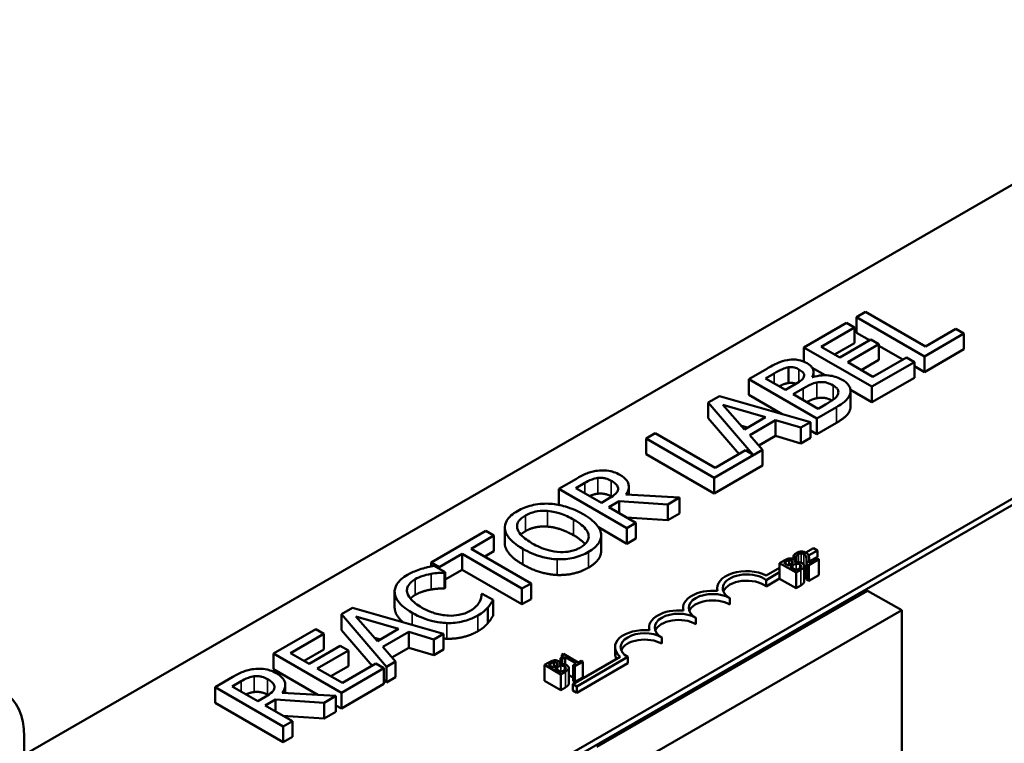
# Model space of a CAD drawing. Units: inches. Extents: x 1.5 to 64.5, y 0.7 to 50.2.
# Drawn here: x 53.2 to 55.8, y 39.4 to 41.2 of the extents above; entities that cross this region are included whole.
import ezdxf

# ---------------------------------------------------------------- set-up
doc = ezdxf.new("R2010")
doc.units = ezdxf.units.IN
doc.header["$LTSCALE"] = 3
doc.header["$MEASUREMENT"] = 0
doc.layers.add('Visible (ANSI)', color=7, linetype='Continuous', lineweight=50)
doc.layers.add('Visible Narrow (ANSI)', color=7, linetype='Continuous', lineweight=35)

msp = doc.modelspace()

# ---------------------------------------------------------------- linework, layer by layer
at = {"layer": 'Visible (ANSI)'}
for p, q in [((53.2473, 38.4985), (58.2678, 41.397)), ((53.2473, 39.3313), (56.2235, 41.0496)), ((56.9306, 40.6414), (53.5224, 38.6736)), ((56.9306, 40.625), (53.5224, 38.6573)), ((55.4336, 40.4828), (55.4101, 40.4692)), ((55.5895, 40.3928), (55.4336, 40.4828)), ((55.4101, 40.4692), (55.5869, 40.3671)), ((55.4101, 40.4284), (55.4101, 40.4692)), ((55.3843, 40.4543), (55.2737, 40.3905)), ((55.3181, 40.392), (55.4052, 40.4422)), ((55.4052, 40.4422), (55.3843, 40.4543)), ((55.4052, 40.4014), (55.4052, 40.4422)), ((55.6684, 40.4384), (55.5895, 40.3928)), ((55.6893, 40.4263), (55.6684, 40.4384)), ((55.4478, 40.4109), (55.3666, 40.364)), ((55.4441, 40.4088), (55.4101, 40.4284)), ((55.4687, 40.3988), (55.4478, 40.4109)), ((55.5869, 40.3671), (55.6893, 40.4263)), ((55.6893, 40.3855), (55.6893, 40.4263)), ((55.2737, 40.3533), (55.2737, 40.3905)), ((55.2737, 40.3905), (55.4505, 40.2884)), ((55.3666, 40.364), (55.3181, 40.392)), ((55.4052, 40.4014), (55.3535, 40.3715)), ((55.3875, 40.3519), (55.4687, 40.3988)), ((55.4687, 40.358), (55.4687, 40.3988)), ((55.5306, 40.3588), (55.4687, 40.3946)), ((55.6893, 40.3855), (55.5869, 40.3263)), ((55.4687, 40.358), (55.4228, 40.3315)), ((55.4505, 40.2884), (55.5611, 40.3523)), ((55.5402, 40.3643), (55.4531, 40.314)), ((55.5611, 40.3523), (55.5402, 40.3643)), ((55.5611, 40.3114), (55.5611, 40.3523)), ((55.5869, 40.3263), (55.5869, 40.3671)), ((55.1773, 40.3348), (55.1305, 40.3078)), ((55.2332, 40.2978), (55.2332, 40.3386)), ((55.3287, 40.3179), (55.2954, 40.3371)), ((55.4531, 40.314), (55.3875, 40.3519)), ((55.5869, 40.3263), (55.5611, 40.3412)), ((55.1305, 40.3078), (55.3073, 40.2057)), ((55.1305, 40.2669), (55.1305, 40.3078)), ((55.174, 40.3097), (55.1965, 40.3227)), ((55.2257, 40.2799), (55.174, 40.3097)), ((55.2958, 40.3126), (55.2949, 40.3131)), ((55.2988, 40.3135), (55.2988, 40.3257)), ((55.5611, 40.3114), (55.4505, 40.2476)), ((55.2524, 40.2953), (55.2257, 40.2799)), ((55.2454, 40.2686), (55.272, 40.2839)), ((55.4505, 40.2476), (55.3948, 40.2798)), ((55.3949, 40.2361), (55.3949, 40.277)), ((55.4505, 40.2476), (55.4505, 40.2884)), ((55.0541, 40.2637), (55.0252, 40.247)), ((55.2905, 40.196), (55.0541, 40.2637)), ((55.2167, 40.2171), (55.1305, 40.2669)), ((55.3107, 40.2308), (55.2454, 40.2686)), ((55.0252, 40.2061), (55.0252, 40.247)), ((55.0252, 40.247), (55.1412, 40.1118)), ((55.0632, 40.2411), (55.1737, 40.2088)), ((55.1192, 40.1773), (55.0632, 40.2411)), ((55.3073, 40.2057), (55.358, 40.235)), ((55.3297, 40.2418), (55.3107, 40.2308)), ((55.1051, 40.1131), (55.0252, 40.2061)), ((55.1737, 40.2088), (55.1192, 40.1773)), ((55.1328, 40.162), (55.2002, 40.201)), ((55.2002, 40.1602), (55.2002, 40.201)), ((55.2002, 40.201), (55.2657, 40.1817)), ((55.3073, 40.1649), (55.3073, 40.2057)), ((55.1268, 40.1817), (55.1114, 40.1862)), ((55.2657, 40.1817), (55.2905, 40.196)), ((55.2657, 40.1409), (55.2657, 40.1817)), ((55.2905, 40.1552), (55.2905, 40.196)), ((55.3073, 40.1649), (55.2905, 40.1746)), ((55.358, 40.1942), (55.3073, 40.1649)), ((54.8872, 40.1673), (54.8637, 40.1538)), ((54.8637, 40.1129), (54.8637, 40.1538)), ((54.8637, 40.1538), (55.0405, 40.0517)), ((55.0431, 40.0773), (54.8872, 40.1673)), ((55.1662, 40.1242), (55.1328, 40.162)), ((55.2002, 40.1602), (55.1567, 40.135)), ((55.2657, 40.1409), (55.2002, 40.1602)), ((55.2905, 40.1552), (55.2657, 40.1409)), ((55.0405, 40.0517), (55.1662, 40.1242)), ((55.122, 40.1229), (55.0431, 40.0773)), ((55.1412, 40.1118), (55.122, 40.1229)), ((55.1662, 40.0834), (55.1662, 40.1242)), ((55.0405, 40.0109), (54.8637, 40.1129)), ((55.1662, 40.0834), (55.0405, 40.0109)), ((54.6825, 40.0491), (54.637, 40.0228)), ((55.0405, 40.0109), (55.0405, 40.0517)), ((54.637, 39.982), (54.637, 40.0228)), ((54.637, 40.0228), (54.8137, 39.9208)), ((54.6808, 40.0247), (54.7042, 40.0381)), ((54.7473, 39.9863), (54.6808, 40.0247)), ((54.8189, 40.0074), (54.8189, 40.0283)), ((54.7679, 39.9982), (54.7473, 39.9863)), ((54.9506, 39.9998), (54.8107, 40.0079)), ((54.92, 39.9821), (54.9506, 39.9998)), ((54.9506, 39.9589), (54.9506, 39.9998)), ((54.6404, 39.98), (54.637, 39.982)), ((54.7669, 39.9749), (54.7938, 39.9905)), ((54.8372, 39.9343), (54.7669, 39.9749)), ((54.7938, 39.9594), (54.7938, 39.9905)), ((54.7938, 39.9905), (54.92, 39.9821)), ((54.92, 39.9413), (54.92, 39.9821)), ((54.92, 39.9413), (54.8129, 39.9484)), ((54.9506, 39.9589), (54.92, 39.9413)), ((54.4961, 39.8812), (54.4961, 39.922)), ((54.4963, 39.8775), (54.4963, 39.9183)), ((54.8137, 39.8799), (54.7398, 39.9227)), ((54.8137, 39.9208), (54.8372, 39.9343)), ((54.8137, 39.8799), (54.8137, 39.9208)), ((54.8372, 39.8935), (54.8372, 39.9343)), ((54.447, 39.9132), (54.3049, 39.8311)), ((54.4086, 39.8668), (54.4679, 39.9011)), ((54.4679, 39.9011), (54.447, 39.9132)), ((54.4679, 39.8603), (54.4679, 39.9011)), ((54.7466, 39.8607), (54.7466, 39.9016)), ((54.8372, 39.8935), (54.8137, 39.8799)), ((54.5645, 39.7769), (54.4086, 39.8668)), ((55.2785, 39.857), (55.2982, 39.8683)), ((55.2982, 39.8683), (55.3086, 39.8623)), ((54.3258, 39.819), (54.3851, 39.8533)), ((54.3851, 39.8533), (54.541, 39.7633)), ((54.3851, 39.8125), (54.3851, 39.8533)), ((54.4679, 39.8603), (54.444, 39.8464)), ((55.2464, 39.8484), (55.2524, 39.8449)), ((55.2464, 39.8484), (55.2464, 39.84)), ((55.259, 39.8581), (55.2511, 39.8536)), ((55.2524, 39.8449), (55.2527, 39.8451)), ((55.2524, 39.8449), (55.2524, 39.8314)), ((55.2527, 39.8451), (55.2527, 39.8315)), ((55.3086, 39.8623), (55.2858, 39.8492)), ((55.3075, 39.8423), (55.2866, 39.8302)), ((55.3086, 39.846), (55.287, 39.8335)), ((55.3124, 39.8394), (55.3075, 39.8423)), ((55.3086, 39.846), (55.3086, 39.8623)), ((54.3049, 39.8311), (54.3258, 39.819)), ((54.3049, 39.8206), (54.3049, 39.8311)), ((54.3411, 39.8057), (54.3128, 39.8221)), ((54.3258, 39.8146), (54.3258, 39.819)), ((55.1758, 39.7977), (55.2106, 39.8177)), ((55.2219, 39.8362), (55.2106, 39.8297)), ((55.2106, 39.8297), (55.2531, 39.8052)), ((55.2106, 39.8297), (55.2106, 39.7888)), ((55.2211, 39.8301), (55.2265, 39.8333)), ((55.2335, 39.823), (55.2211, 39.8301)), ((55.2399, 39.8267), (55.2335, 39.823)), ((55.2353, 39.8371), (55.2353, 39.824)), ((55.2382, 39.8203), (55.2446, 39.8239)), ((55.2539, 39.8112), (55.2382, 39.8203)), ((55.2503, 39.8308), (55.2501, 39.8309)), ((55.251, 39.834), (55.251, 39.831)), ((55.2741, 39.8223), (55.2741, 39.7814)), ((55.2802, 39.8278), (55.2862, 39.8243)), ((55.2802, 39.8278), (55.2802, 39.787)), ((55.2862, 39.8243), (55.3124, 39.8394)), ((55.2862, 39.8243), (55.2862, 39.7835)), ((55.287, 39.839), (55.287, 39.8304)), ((55.3124, 39.8394), (55.3124, 39.7986)), ((54.3393, 39.8046), (54.3411, 39.8057)), ((54.3393, 39.7638), (54.3393, 39.8046)), ((54.3851, 39.8125), (54.3411, 39.7871)), ((54.3411, 39.7649), (54.3411, 39.8057)), ((54.541, 39.7225), (54.3851, 39.8125)), ((55.2106, 39.8057), (55.1755, 39.7854)), ((55.2106, 39.7894), (55.1755, 39.7691)), ((55.2531, 39.8052), (55.2652, 39.8122)), ((55.2531, 39.8052), (55.2531, 39.7643)), ((55.2585, 39.8138), (55.2539, 39.8112)), ((55.3124, 39.7986), (55.2862, 39.7835)), ((54.3411, 39.7649), (54.3393, 39.7638)), ((54.541, 39.7633), (54.5645, 39.7769)), ((54.5645, 39.736), (54.5645, 39.7769)), ((55.0479, 39.7572), (55.0479, 39.7641)), ((55.1755, 39.7691), (55.1755, 39.7854)), ((55.2531, 39.7643), (55.2106, 39.7888)), ((55.2652, 39.7714), (55.2531, 39.7643)), ((55.2862, 39.7835), (55.2802, 39.787)), ((54.21, 39.7146), (54.21, 39.7555)), ((54.4377, 39.75), (54.436, 39.749)), ((54.4658, 39.7338), (54.4377, 39.75)), ((54.541, 39.7225), (54.541, 39.7633)), ((55.4393, 39.7579), (54.7358, 39.3517)), ((55.0809, 39.7222), (55.0809, 39.7386)), ((55.5277, 39.7069), (55.4393, 39.7579)), ((54.1006, 39.7132), (54.0717, 39.6965)), ((54.337, 39.6455), (54.1006, 39.7132)), ((54.4523, 39.6736), (54.4523, 39.7144)), ((54.4658, 39.6929), (54.4658, 39.7338)), ((54.5645, 39.736), (54.541, 39.7225)), ((54.9595, 39.7061), (54.9595, 39.7131)), ((54.0717, 39.6965), (54.1889, 39.56)), ((54.0717, 39.6556), (54.0717, 39.6965)), ((54.1657, 39.6268), (54.1096, 39.6906)), ((54.1096, 39.6906), (54.2202, 39.6583)), ((54.8242, 39.3007), (55.5277, 39.7069)), ((54.9925, 39.6712), (54.9925, 39.6875)), ((55.5277, 39.7069), (55.5277, 38.8115)), ((54.8711, 39.6551), (54.8711, 39.662)), ((54.0054, 39.6582), (53.8948, 39.5943)), ((53.9392, 39.5958), (54.0263, 39.6461)), ((54.0263, 39.6461), (54.0054, 39.6582)), ((54.0263, 39.6053), (54.0263, 39.6461)), ((54.1516, 39.5626), (54.0717, 39.6556)), ((54.2202, 39.6583), (54.1657, 39.6268)), ((54.1793, 39.6115), (54.2467, 39.6505)), ((54.2467, 39.6505), (54.3122, 39.6312)), ((54.2467, 39.6097), (54.2467, 39.6505)), ((54.3122, 39.6312), (54.337, 39.6455)), ((54.337, 39.6047), (54.337, 39.6455)), ((54.9041, 39.6202), (54.9041, 39.6365)), ((54.0688, 39.6147), (53.9876, 39.5679)), ((54.0897, 39.6027), (54.0688, 39.6147)), ((54.1733, 39.6312), (54.1579, 39.6357)), ((54.2126, 39.5737), (54.1793, 39.6115)), ((54.3122, 39.5904), (54.3122, 39.6312)), ((54.7827, 39.5947), (54.7827, 39.611)), ((53.8948, 39.5943), (54.0715, 39.4923)), ((53.8948, 39.5535), (53.8948, 39.5943)), ((53.9876, 39.5679), (53.9392, 39.5958)), ((54.0263, 39.6053), (53.9745, 39.5754)), ((54.0085, 39.5558), (54.0897, 39.6027)), ((54.0897, 39.5618), (54.0897, 39.6027)), ((54.2467, 39.6097), (54.2031, 39.5845)), ((54.3122, 39.5904), (54.2467, 39.6097)), ((54.337, 39.6047), (54.3122, 39.5904)), ((54.6487, 39.5935), (54.6443, 39.591)), ((54.6443, 39.591), (54.6443, 39.5844)), ((54.6453, 39.5803), (54.653, 39.5847)), ((54.6869, 39.5715), (54.6487, 39.5935)), ((54.653, 39.5847), (54.6814, 39.5683)), ((54.653, 39.5847), (54.653, 39.5663)), ((54.6728, 39.5149), (54.7959, 39.5861)), ((54.8157, 39.5855), (54.6832, 39.5089)), ((54.8157, 39.5691), (54.8157, 39.5855)), ((54.0897, 39.5618), (54.0439, 39.5354)), ((54.1612, 39.5682), (54.0741, 39.5179)), ((54.1821, 39.5561), (54.1612, 39.5682)), ((54.1889, 39.56), (54.2126, 39.5737)), ((54.1889, 39.5192), (54.1889, 39.56)), ((54.2126, 39.5329), (54.2126, 39.5737)), ((54.6104, 39.5713), (54.5991, 39.5648)), ((54.5991, 39.5648), (54.6415, 39.5403)), ((54.5991, 39.5648), (54.5991, 39.5239)), ((54.6096, 39.5652), (54.615, 39.5684)), ((54.622, 39.5581), (54.6096, 39.5652)), ((54.6284, 39.5618), (54.622, 39.5581)), ((54.6238, 39.5722), (54.6238, 39.5591)), ((54.6267, 39.5554), (54.6331, 39.559)), ((54.6388, 39.5659), (54.6386, 39.566)), ((54.6395, 39.5691), (54.6395, 39.5661)), ((54.6414, 39.5825), (54.6453, 39.5803)), ((54.6414, 39.5825), (54.6414, 39.5666)), ((54.6453, 39.5803), (54.6453, 39.5672)), ((54.6814, 39.5683), (54.6737, 39.5639)), ((54.6737, 39.5639), (54.678, 39.5613)), ((54.6737, 39.5639), (54.6737, 39.523)), ((54.678, 39.5613), (54.6987, 39.5733)), ((54.678, 39.5613), (54.678, 39.5205)), ((54.8157, 39.5691), (54.6832, 39.4926)), ((54.6944, 39.5758), (54.6869, 39.5715)), ((54.6987, 39.5733), (54.6944, 39.5758)), ((54.6987, 39.5733), (54.6987, 39.5325)), ((53.7895, 39.5335), (53.7439, 39.5072)), ((54.0101, 39.4869), (53.8948, 39.5535)), ((54.0741, 39.5179), (54.0085, 39.5558)), ((54.0715, 39.4923), (54.1821, 39.5561)), ((54.1821, 39.5153), (54.1821, 39.5561)), ((54.6424, 39.5463), (54.6267, 39.5554)), ((54.6415, 39.5403), (54.6537, 39.5473)), ((54.6415, 39.5403), (54.6415, 39.4994)), ((54.6469, 39.5489), (54.6424, 39.5463)), ((54.6626, 39.5574), (54.6626, 39.5165)), ((54.6737, 39.5319), (54.6626, 39.5383)), ((53.7878, 39.509), (53.8111, 39.5225)), ((53.8542, 39.4707), (53.7878, 39.509)), ((53.9258, 39.4918), (53.9258, 39.5127)), ((54.1821, 39.5153), (54.0715, 39.4514)), ((54.1889, 39.5192), (54.1821, 39.527)), ((54.2126, 39.5329), (54.1889, 39.5192)), ((54.6415, 39.4994), (54.5991, 39.5239)), ((54.6832, 39.5089), (54.6728, 39.5149)), ((54.6728, 39.4986), (54.6728, 39.5149)), ((54.678, 39.5205), (54.6737, 39.523)), ((54.6987, 39.5325), (54.678, 39.5205)), ((54.6832, 39.4926), (54.6832, 39.5089)), ((53.7439, 39.5072), (53.9207, 39.4052)), ((53.7439, 39.4664), (53.7439, 39.5072)), ((53.8749, 39.4826), (53.8542, 39.4707)), ((54.0575, 39.4842), (53.9177, 39.4923)), ((54.027, 39.4665), (54.0575, 39.4842)), ((54.0575, 39.4433), (54.0575, 39.4842)), ((54.0715, 39.4514), (54.0715, 39.4923)), ((54.6537, 39.5065), (54.6415, 39.4994)), ((54.6832, 39.4926), (54.6728, 39.4986)), ((53.9207, 39.3643), (53.7439, 39.4664)), ((53.8738, 39.4593), (53.9008, 39.4749)), ((53.9442, 39.4187), (53.8738, 39.4593)), ((53.9008, 39.4749), (54.027, 39.4665)), ((53.9008, 39.4438), (53.9008, 39.4749)), ((54.027, 39.4257), (54.027, 39.4665)), ((54.0715, 39.4514), (54.0575, 39.4595)), ((54.027, 39.4257), (53.9198, 39.4328)), ((54.0575, 39.4433), (54.027, 39.4257)), ((53.9207, 39.4052), (53.9442, 39.4187)), ((53.9442, 39.3779), (53.9442, 39.4187)), ((53.9207, 39.3643), (53.9207, 39.4052)), ((53.2473, 37.3373), (53.2473, 39.3785)), ((53.9442, 39.3779), (53.9207, 39.3643))]:
    msp.add_line(p, q, dxfattribs=at)
for centre, major_axis, start_param, end_param in [((55.1251, 39.7641), (-0.0772, 0), 3.99497, 6.441268), ((55.1251, 39.7641), (-0.0625, 0), 3.775141, 7.068583), ((55.1251, 39.7478), (-0.0625, 0), 3.775141, 6.054934), ((55.0367, 39.7131), (-0.0772, 0), 4.554306, 6.441268), ((55.0367, 39.7131), (-0.0625, 0), 3.926991, 7.068583), ((55.0367, 39.6967), (-0.0625, 0), 3.926991, 6.054934), ((54.9483, 39.662), (-0.0772, 0), 4.554306, 6.441268), ((54.9483, 39.662), (-0.0625, 0), 3.926991, 7.068583), ((54.9483, 39.6457), (-0.0625, 0), 3.926991, 6.054934), ((54.8599, 39.611), (-0.0772, 0), 4.554306, 6.87702), ((54.8599, 39.611), (-0.0625, 0), 3.926991, 7.068583), ((54.8599, 39.5947), (-0.0625, 0), 3.926991, 6.054934), ((54.8599, 39.5947), (-0.0772, 0), 0, 0.319229), ((53.0705, 39.2764), (0.125, 0.2165), 5.497787, 7.068583)]:
    msp.add_ellipse(centre, major_axis=major_axis, ratio=0.57735, start_param=start_param, end_param=end_param, dxfattribs=at)
for points, degree, knots in [([(55.2309, 40.3575), (55.2221, 40.356), (55.2141, 40.3537), (55.1963, 40.3458), (55.1868, 40.3403), (55.1773, 40.3348)], 3, [-0.1714445, -0.1714445, -0.1714445, -0.1714445, -0.101982, -0.101982, 0, 0, 0, 0]), ([(55.2819, 40.3492), (55.2769, 40.3521), (55.2713, 40.3546), (55.2582, 40.3582), (55.2527, 40.3587), (55.2433, 40.3591), (55.237, 40.3586), (55.2309, 40.3575)], 3, [-0.09263001, -0.09263001, -0.09263001, -0.09263001, -0.07150701, -0.07150701, -0.04871217, -0.04871217, 0, 0, 0, 0]), ([(55.1965, 40.3227), (55.2033, 40.3266), (55.2101, 40.3306), (55.2223, 40.3361), (55.2275, 40.3377), (55.2332, 40.3386)], 3, [-0.1181889, -0.1181889, -0.1181889, -0.1181889, -0.0452274, -0.0452274, 0, 0, 0, 0]), ([(55.2332, 40.3386), (55.2358, 40.339), (55.2384, 40.3392), (55.2441, 40.339), (55.2466, 40.3385), (55.2531, 40.3369), (55.2572, 40.3352), (55.2607, 40.3332)], 3, [-0.06713504, -0.06713504, -0.06713504, -0.06713504, -0.05372874, -0.05372874, -0.0380452, -0.0380452, 0, 0, 0, 0]), ([(55.2607, 40.3332), (55.2644, 40.331), (55.2679, 40.3286), (55.2727, 40.3238), (55.2736, 40.322), (55.2746, 40.3185), (55.2744, 40.3164), (55.2736, 40.3143)], 3, [-0.0672613, -0.0672613, -0.0672613, -0.0672613, -0.04649044, -0.04649044, -0.02829868, -0.02829868, 0, 0, 0, 0]), ([(55.2949, 40.3131), (55.2976, 40.3174), (55.299, 40.3219), (55.2987, 40.3296), (55.2978, 40.3339), (55.2917, 40.3425), (55.2873, 40.3461), (55.2819, 40.3492)], 3, [-0.214654, -0.214654, -0.214654, -0.214654, -0.1227313, -0.1227313, -0.058466, -0.058466, 0, 0, 0, 0]), ([(55.2736, 40.3143), (55.2719, 40.3098), (55.2694, 40.3071), (55.2645, 40.3026), (55.259, 40.2991), (55.2524, 40.2953)], 3, [-0.1175554, -0.1175554, -0.1175554, -0.1175554, -0.0713546, -0.0713546, 0, 0, 0, 0]), ([(55.3729, 40.3063), (55.3685, 40.3088), (55.3638, 40.311), (55.3537, 40.3146), (55.3486, 40.3159), (55.3366, 40.3178), (55.329, 40.3182), (55.3119, 40.317), (55.3036, 40.3151), (55.2958, 40.3126)], 3, [-0.2420841, -0.2420841, -0.2420841, -0.2420841, -0.18458, -0.18458, -0.1316331, -0.1316331, -0.0681717, -0.0681717, 0, 0, 0, 0]), ([(55.3945, 40.2726), (55.3952, 40.2759), (55.3951, 40.2792), (55.3935, 40.2854), (55.3921, 40.2889), (55.3857, 40.2976), (55.3799, 40.3022), (55.3729, 40.3063)], 3, [-0.1800228, -0.1800228, -0.1800228, -0.1800228, -0.1248077, -0.1248077, -0.0752891, -0.0752891, 0, 0, 0, 0]), ([(55.2332, 40.2978), (55.2243, 40.2963), (55.2135, 40.2912), (55.2096, 40.2892)], 2, [0, 0, 0, 1, 1.40578, 1.40578, 1.40578]), ([(55.2533, 40.2958), (55.2505, 40.2968), (55.2406, 40.2989), (55.2332, 40.2978)], 2, [0.573016, 0.573016, 0.573016, 1, 2, 2, 2]), ([(55.272, 40.2839), (55.2835, 40.2905), (55.289, 40.2931), (55.2965, 40.2964), (55.3018, 40.2981), (55.3075, 40.2992)], 3, [-0.07155285, -0.07155285, -0.07155285, -0.07155285, -0.04637894, -0.04637894, 0, 0, 0, 0]), ([(55.3075, 40.2992), (55.3117, 40.2999), (55.316, 40.3004), (55.3255, 40.3004), (55.3289, 40.2997), (55.3376, 40.2976), (55.3438, 40.2948), (55.3494, 40.2916)], 3, [-0.09705092, -0.09705092, -0.09705092, -0.09705092, -0.08023623, -0.08023623, -0.06035565, -0.06035565, 0, 0, 0, 0]), ([(55.3494, 40.2916), (55.3526, 40.2897), (55.3556, 40.2877), (55.3602, 40.2833), (55.3615, 40.2813), (55.3635, 40.2761), (55.3634, 40.2727), (55.3624, 40.2693)], 3, [-0.09609737, -0.09609737, -0.09609737, -0.09609737, -0.07032406, -0.07032406, -0.04489809, -0.04489809, 0, 0, 0, 0]), ([(55.3075, 40.2583), (55.2991, 40.2568), (55.2871, 40.2514), (55.2809, 40.2481)], 2, [0, 0, 0, 1, 1.606903, 1.606903, 1.606903]), ([(55.3466, 40.2523), (55.338, 40.2568), (55.3207, 40.2607), (55.3075, 40.2583)], 2, [0.139892, 0.139892, 0.139892, 1, 2, 2, 2]), ([(55.3624, 40.2693), (55.3616, 40.2671), (55.3604, 40.2649), (55.3565, 40.2599), (55.3539, 40.2577), (55.3468, 40.2521), (55.3381, 40.2467), (55.3297, 40.2418)], 3, [-0.1236077, -0.1236077, -0.1236077, -0.1236077, -0.1097926, -0.1097926, -0.0901693, -0.0901693, 0, 0, 0, 0]), ([(55.358, 40.235), (55.3683, 40.2409), (55.378, 40.2474), (55.3882, 40.2581), (55.3926, 40.2642), (55.3945, 40.2726)], 3, [-0.2818063, -0.2818063, -0.2818063, -0.2818063, -0.1121049, -0.1121049, 0, 0, 0, 0]), ([(54.7956, 40.059), (54.7906, 40.0618), (54.7851, 40.0644), (54.7747, 40.0678), (54.7692, 40.0692), (54.7535, 40.0709), (54.7451, 40.0708), (54.7368, 40.0697)], 3, [-0.2014197, -0.2014197, -0.2014197, -0.2014197, -0.1216699, -0.1216699, -0.0648422, -0.0648422, 0, 0, 0, 0]), ([(54.7368, 40.0697), (54.7318, 40.0691), (54.727, 40.0682), (54.7178, 40.0659), (54.7136, 40.0645), (54.6999, 40.0588), (54.691, 40.054), (54.6825, 40.0491)], 3, [-0.1677598, -0.1677598, -0.1677598, -0.1677598, -0.1290227, -0.1290227, -0.0915306, -0.0915306, 0, 0, 0, 0]), ([(54.7042, 40.0381), (54.7081, 40.0404), (54.7156, 40.0445), (54.7278, 40.0489), (54.7328, 40.0502), (54.7382, 40.0509)], 3, [-0.1096682, -0.1096682, -0.1096682, -0.1096682, -0.0421512, -0.0421512, 0, 0, 0, 0]), ([(54.7382, 40.0509), (54.7416, 40.0512), (54.7449, 40.0514), (54.7522, 40.051), (54.7554, 40.0504), (54.7636, 40.0484), (54.7686, 40.0463), (54.7729, 40.0438)], 3, [-0.08503315, -0.08503315, -0.08503315, -0.08503315, -0.06740103, -0.06740103, -0.04703786, -0.04703786, 0, 0, 0, 0]), ([(54.8107, 40.0079), (54.8135, 40.0113), (54.8156, 40.0149), (54.8184, 40.0221), (54.819, 40.0257), (54.8186, 40.0364), (54.8154, 40.0415), (54.8094, 40.0497), (54.8031, 40.0546), (54.7956, 40.059)], 3, [-0.1541803, -0.1541803, -0.1541803, -0.1541803, -0.1350939, -0.1350939, -0.1169397, -0.1169397, -0.0811847, -0.0811847, 0, 0, 0, 0]), ([(54.7907, 40.0219), (54.7907, 40.0198), (54.7902, 40.0177), (54.7876, 40.0127), (54.7853, 40.0106), (54.7798, 40.0056), (54.774, 40.0017), (54.7679, 39.9982)], 3, [-0.08808645, -0.08808645, -0.08808645, -0.08808645, -0.07878701, -0.07878701, -0.06541676, -0.06541676, 0, 0, 0, 0]), ([(54.7729, 40.0438), (54.7762, 40.0418), (54.7794, 40.0398), (54.7847, 40.0353), (54.7866, 40.0332), (54.7899, 40.0282), (54.7908, 40.0251), (54.7907, 40.0219)], 3, [-0.09760014, -0.09760014, -0.09760014, -0.09760014, -0.07012214, -0.07012214, -0.04247941, -0.04247941, 0, 0, 0, 0]), ([(54.7382, 40.01), (54.7299, 40.0091), (54.7194, 40.005), (54.7168, 40.0039)], 2, [0, 0, 0, 1, 1.308155, 1.308155, 1.308155]), ([(54.6102, 39.984), (54.6028, 39.9843), (54.5955, 39.9841), (54.5792, 39.9825), (54.5717, 39.981), (54.5524, 39.9764), (54.5401, 39.9712), (54.5292, 39.9649)], 3, [-0.1938257, -0.1938257, -0.1938257, -0.1938257, -0.1592284, -0.1592284, -0.1165822, -0.1165822, 0, 0, 0, 0]), ([(54.6996, 39.9569), (54.6796, 39.9685), (54.6623, 39.9744), (54.6366, 39.9812), (54.6236, 39.9834), (54.6102, 39.984)], 3, [-0.2156543, -0.2156543, -0.2156543, -0.2156543, -0.1027425, -0.1027425, 0, 0, 0, 0]), ([(54.5292, 39.9649), (54.5229, 39.9613), (54.5171, 39.9573), (54.5077, 39.9488), (54.504, 39.9445), (54.4971, 39.9329), (54.4955, 39.9257), (54.4963, 39.9183)], 3, [-0.2297757, -0.2297757, -0.2297757, -0.2297757, -0.161847, -0.161847, -0.0979811, -0.0979811, 0, 0, 0, 0]), ([(54.5288, 39.92), (54.5281, 39.9234), (54.5279, 39.9267), (54.5294, 39.9339), (54.5311, 39.9369), (54.5366, 39.9445), (54.5427, 39.9492), (54.5497, 39.9533)], 3, [-0.137988, -0.137988, -0.137988, -0.137988, -0.1090307, -0.1090307, -0.076096, -0.076096, 0, 0, 0, 0]), ([(54.5497, 39.9533), (54.5543, 39.9559), (54.5594, 39.9583), (54.5702, 39.9621), (54.5758, 39.9635), (54.5901, 39.9657), (54.5986, 39.9659), (54.6072, 39.9653)], 3, [-0.1623056, -0.1623056, -0.1623056, -0.1623056, -0.1125339, -0.1125339, -0.0659705, -0.0659705, 0, 0, 0, 0]), ([(54.6072, 39.9653), (54.6215, 39.9642), (54.6337, 39.9606), (54.653, 39.9543), (54.6647, 39.9487), (54.6751, 39.9428)], 3, [-0.1691984, -0.1691984, -0.1691984, -0.1691984, -0.111549, -0.111549, 0, 0, 0, 0]), ([(54.7464, 39.9054), (54.7459, 39.9098), (54.7445, 39.914), (54.74, 39.9228), (54.7368, 39.9271), (54.7267, 39.9382), (54.7167, 39.947), (54.6996, 39.9569)], 3, [-0.3991838, -0.3991838, -0.3991838, -0.3991838, -0.295861, -0.295861, -0.1843802, -0.1843802, 0, 0, 0, 0]), ([(54.4963, 39.9183), (54.4977, 39.9092), (54.5025, 39.9006), (54.5141, 39.8874), (54.5232, 39.8783), (54.5433, 39.8667)], 3, [-0.5669914, -0.5669914, -0.5669914, -0.5669914, -0.2162681, -0.2162681, 0, 0, 0, 0]), ([(54.5678, 39.8808), (54.5585, 39.8862), (54.546, 39.8943), (54.5332, 39.9092), (54.53, 39.9145), (54.5288, 39.92)], 3, [-0.2198636, -0.2198636, -0.2198636, -0.2198636, -0.0730182, -0.0730182, 0, 0, 0, 0]), ([(54.6751, 39.9428), (54.6827, 39.9384), (54.6899, 39.9336), (54.7013, 39.9242), (54.7058, 39.9195), (54.7138, 39.9074), (54.7144, 39.9018), (54.7143, 39.8932), (54.7127, 39.8885), (54.7057, 39.8789), (54.7001, 39.8743), (54.6933, 39.8704)], 3, [-0.2634427, -0.2634427, -0.2634427, -0.2634427, -0.222649, -0.222649, -0.1878042, -0.1878042, -0.1377839, -0.1377839, -0.0737042, -0.0737042, 0, 0, 0, 0]), ([(54.7135, 39.8586), (54.7198, 39.8622), (54.7255, 39.8662), (54.7349, 39.8745), (54.7387, 39.8789), (54.7457, 39.8906), (54.7472, 39.8979), (54.7464, 39.9054)], 3, [-0.2310923, -0.2310923, -0.2310923, -0.2310923, -0.1627208, -0.1627208, -0.0988125, -0.0988125, 0, 0, 0, 0]), ([(54.5433, 39.8667), (54.5584, 39.858), (54.5755, 39.8503), (54.6068, 39.8422), (54.6193, 39.8401), (54.6324, 39.8395)], 3, [-0.2619603, -0.2619603, -0.2619603, -0.2619603, -0.0995786, -0.0995786, 0, 0, 0, 0]), ([(54.6933, 39.8704), (54.6894, 39.8682), (54.6852, 39.8661), (54.6762, 39.8627), (54.6717, 39.8614), (54.6585, 39.8586), (54.6498, 39.858), (54.6291, 39.8586), (54.6186, 39.8605), (54.594, 39.8672), (54.5799, 39.8738), (54.5678, 39.8808)], 3, [-0.3323175, -0.3323175, -0.3323175, -0.3323175, -0.2970307, -0.2970307, -0.2638387, -0.2638387, -0.2069974, -0.2069974, -0.1305235, -0.1305235, 0, 0, 0, 0]), ([(54.6324, 39.8395), (54.6398, 39.8393), (54.6472, 39.8395), (54.6616, 39.8408), (54.6686, 39.8419), (54.69, 39.847), (54.7025, 39.8523), (54.7135, 39.8586)], 3, [-0.2374481, -0.2374481, -0.2374481, -0.2374481, -0.1763109, -0.1763109, -0.117793, -0.117793, 0, 0, 0, 0]), ([(54.7466, 39.8607), (54.7466, 39.8495), (54.7308, 39.8278), (54.7135, 39.8177)], 2, [0.143885, 0.143885, 0.143885, 1, 2, 2, 2]), ([(55.2347, 39.8416), (55.2317, 39.8411), (55.2298, 39.8403), (55.2269, 39.839), (55.2242, 39.8375), (55.2219, 39.8362)], 3, [-0.03480564, -0.03480564, -0.03480564, -0.03480564, -0.02475505, -0.02475505, 0, 0, 0, 0]), ([(55.247, 39.8396), (55.2458, 39.8403), (55.2444, 39.8409), (55.2413, 39.8418), (55.24, 39.8419), (55.2377, 39.842), (55.2362, 39.8419), (55.2347, 39.8416)], 3, [-0.0222312, -0.0222312, -0.0222312, -0.0222312, -0.01716168, -0.01716168, -0.01169092, -0.01169092, 0, 0, 0, 0]), ([(55.2511, 39.8536), (55.2504, 39.853), (55.2499, 39.8525), (55.2483, 39.8509), (55.247, 39.8496), (55.2464, 39.8484)], 3, [-0.02032469, -0.02032469, -0.02032469, -0.02032469, -0.01636059, -0.01636059, 0, 0, 0, 0]), ([(55.2527, 39.8451), (55.2529, 39.8456), (55.2531, 39.8462), (55.2536, 39.8475), (55.254, 39.8481), (55.2545, 39.8488)], 3, [-0.01709269, -0.01709269, -0.01709269, -0.01709269, -0.00936796, -0.00936796, 0, 0, 0, 0]), ([(55.2545, 39.8488), (55.2553, 39.8499), (55.2561, 39.8507), (55.2573, 39.8518), (55.2581, 39.8525), (55.2592, 39.853)], 3, [-0.01621929, -0.01621929, -0.01621929, -0.01621929, -0.01114601, -0.01114601, 0, 0, 0, 0]), ([(55.279, 39.8567), (55.2781, 39.8572), (55.2771, 39.8577), (55.2751, 39.8585), (55.274, 39.8588), (55.2711, 39.8595), (55.2693, 39.8597), (55.2658, 39.8597), (55.2638, 39.8595), (55.2606, 39.8587), (55.2598, 39.8584), (55.259, 39.8581)], 3, [-0.0959954, -0.0959954, -0.0959954, -0.0959954, -0.07980065, -0.07980065, -0.06487587, -0.06487587, -0.04062092, -0.04062092, -0.02135969, -0.02135969, -0.01400319, -0.01400319, -0.01400319, -0.01400319]), ([(55.2592, 39.853), (55.2605, 39.8538), (55.2617, 39.8543), (55.2637, 39.8548), (55.2649, 39.855), (55.2661, 39.8551)], 3, [-0.0167019, -0.0167019, -0.0167019, -0.0167019, -0.00937535, -0.00937535, 0, 0, 0, 0]), ([(55.2661, 39.8551), (55.2667, 39.8551), (55.2673, 39.8551), (55.2687, 39.8549), (55.2694, 39.8548), (55.2712, 39.8543), (55.2724, 39.8538), (55.2735, 39.8532)], 3, [-0.01799053, -0.01799053, -0.01799053, -0.01799053, -0.01511041, -0.01511041, -0.01146257, -0.01146257, 0, 0, 0, 0]), ([(55.2735, 39.8532), (55.2746, 39.8525), (55.2756, 39.8518), (55.2773, 39.8502), (55.2779, 39.8493), (55.2794, 39.8463), (55.28, 39.8432), (55.2803, 39.8396)], 3, [-0.08762492, -0.08762492, -0.08762492, -0.08762492, -0.06763594, -0.06763594, -0.04692782, -0.04692782, 0, 0, 0, 0]), ([(55.2853, 39.8505), (55.2846, 39.852), (55.2836, 39.8531), (55.2819, 39.8548), (55.2805, 39.8558), (55.279, 39.8567)], 3, [-0.02530612, -0.02530612, -0.02530612, -0.02530612, -0.01672719, -0.01672719, 0, 0, 0, 0]), ([(55.2869, 39.8431), (55.2868, 39.8444), (55.2866, 39.8457), (55.2862, 39.8482), (55.2858, 39.8494), (55.2853, 39.8505)], 3, [-0.03315218, -0.03315218, -0.03315218, -0.03315218, -0.0160429, -0.0160429, 0, 0, 0, 0]), ([(55.2866, 39.8302), (55.2868, 39.8324), (55.2869, 39.8352), (55.287, 39.8384), (55.287, 39.8408), (55.2869, 39.8431)], 3, [-0.04283915, -0.04283915, -0.04283915, -0.04283915, -0.03037008, -0.03037008, 0, 0, 0, 0]), ([(54.3128, 39.8221), (54.3068, 39.8211), (54.301, 39.8199), (54.2922, 39.818), (54.2861, 39.8166), (54.279, 39.8145)], 3, [-0.1794687, -0.1794687, -0.1794687, -0.1794687, -0.0607087, -0.0607087, 0, 0, 0, 0]), ([(55.2265, 39.8333), (55.2281, 39.8342), (55.2297, 39.8351), (55.2327, 39.8365), (55.2339, 39.8368), (55.2353, 39.8371)], 3, [-0.02836535, -0.02836535, -0.02836535, -0.02836535, -0.01085458, -0.01085458, 0, 0, 0, 0]), ([(55.2353, 39.8371), (55.2359, 39.8372), (55.2365, 39.8372), (55.2379, 39.8372), (55.2385, 39.837), (55.2401, 39.8367), (55.241, 39.8362), (55.2419, 39.8358)], 3, [-0.01611241, -0.01611241, -0.01611241, -0.01611241, -0.0128949, -0.0128949, -0.00913085, -0.00913085, 0, 0, 0, 0]), ([(55.245, 39.8312), (55.2447, 39.8305), (55.2442, 39.8297), (55.2428, 39.8284), (55.2414, 39.8276), (55.2399, 39.8267)], 3, [-0.03264374, -0.03264374, -0.03264374, -0.03264374, -0.01655002, -0.01655002, 0, 0, 0, 0]), ([(55.2419, 39.8358), (55.2428, 39.8353), (55.2436, 39.8347), (55.2448, 39.8335), (55.245, 39.8331), (55.2452, 39.8322), (55.2452, 39.8317), (55.245, 39.8312)], 3, [-0.01614271, -0.01614271, -0.01614271, -0.01614271, -0.01115771, -0.01115771, -0.00679168, -0.00679168, 0, 0, 0, 0]), ([(55.2446, 39.8239), (55.2461, 39.8248), (55.2479, 39.8258), (55.2499, 39.8267), (55.2512, 39.8272), (55.2531, 39.8276)], 3, [-0.04986036, -0.04986036, -0.04986036, -0.04986036, -0.01514589, -0.01514589, 0, 0, 0, 0]), ([(55.2501, 39.8309), (55.2507, 39.832), (55.2511, 39.833), (55.251, 39.8349), (55.2508, 39.8359), (55.2493, 39.838), (55.2483, 39.8389), (55.247, 39.8396)], 3, [-0.05151697, -0.05151697, -0.05151697, -0.05151697, -0.02945551, -0.02945551, -0.01403183, -0.01403183, 0, 0, 0, 0]), ([(55.2688, 39.8293), (55.2678, 39.8299), (55.2666, 39.8305), (55.2642, 39.8313), (55.263, 39.8316), (55.2601, 39.8321), (55.2583, 39.8322), (55.2542, 39.8319), (55.2522, 39.8314), (55.2503, 39.8308)], 3, [-0.05810018, -0.05810018, -0.05810018, -0.05810018, -0.04429921, -0.04429921, -0.03159195, -0.03159195, -0.01636121, -0.01636121, 0, 0, 0, 0]), ([(55.2531, 39.8276), (55.2541, 39.8278), (55.2552, 39.8279), (55.2574, 39.8279), (55.2582, 39.8277), (55.2603, 39.8272), (55.2618, 39.8266), (55.2632, 39.8258)], 3, [-0.02329222, -0.02329222, -0.02329222, -0.02329222, -0.0192567, -0.0192567, -0.01448536, -0.01448536, 0, 0, 0, 0]), ([(55.2663, 39.8204), (55.2661, 39.8199), (55.2658, 39.8194), (55.265, 39.8184), (55.2645, 39.8179), (55.2634, 39.8169), (55.262, 39.8159), (55.2585, 39.8138)], 3, [-0.1097402, -0.1097402, -0.1097402, -0.1097402, -0.0746497, -0.0746497, -0.0380627, -0.0380627, 0, 0, 0, 0]), ([(55.2632, 39.8258), (55.2639, 39.8253), (55.2647, 39.8248), (55.2658, 39.8238), (55.2661, 39.8233), (55.2666, 39.8221), (55.2665, 39.8212), (55.2663, 39.8204)], 3, [-0.02306337, -0.02306337, -0.02306337, -0.02306337, -0.01687777, -0.01687777, -0.01077554, -0.01077554, 0, 0, 0, 0]), ([(55.2652, 39.8122), (55.269, 39.8144), (55.2707, 39.8159), (55.2728, 39.8181), (55.2736, 39.8196), (55.274, 39.8212)], 3, [-0.03420663, -0.03420663, -0.03420663, -0.03420663, -0.02111028, -0.02111028, 0, 0, 0, 0]), ([(55.274, 39.8212), (55.2742, 39.822), (55.2741, 39.8228), (55.2738, 39.8243), (55.2734, 39.8251), (55.2719, 39.8272), (55.2705, 39.8283), (55.2688, 39.8293)], 3, [-0.04320546, -0.04320546, -0.04320546, -0.04320546, -0.02995386, -0.02995386, -0.01806939, -0.01806939, 0, 0, 0, 0]), ([(55.2803, 39.8396), (55.2805, 39.8368), (55.2805, 39.835), (55.2804, 39.8318), (55.2803, 39.8298), (55.2802, 39.8278)], 3, [-0.04170724, -0.04170724, -0.04170724, -0.04170724, -0.02643388, -0.02643388, 0, 0, 0, 0]), ([(54.2433, 39.7992), (54.2371, 39.7956), (54.2314, 39.7917), (54.2221, 39.7834), (54.2185, 39.7792), (54.2112, 39.7673), (54.2094, 39.7597), (54.2102, 39.752)], 3, [-0.23334, -0.23334, -0.23334, -0.23334, -0.1660631, -0.1660631, -0.1028925, -0.1028925, 0, 0, 0, 0]), ([(54.279, 39.8145), (54.2729, 39.8126), (54.2669, 39.8104), (54.2584, 39.8069), (54.2518, 39.8041), (54.2433, 39.7992)], 3, [-0.270358, -0.270358, -0.270358, -0.270358, -0.0913811, -0.0913811, 0, 0, 0, 0]), ([(54.2632, 39.7875), (54.2693, 39.7911), (54.2762, 39.7943), (54.2875, 39.7979), (54.2948, 39.8), (54.3046, 39.8017)], 3, [-0.2383759, -0.2383759, -0.2383759, -0.2383759, -0.0777001, -0.0777001, 0, 0, 0, 0]), ([(54.3046, 39.8017), (54.311, 39.8027), (54.3178, 39.8036), (54.3293, 39.8043), (54.3343, 39.8045), (54.3393, 39.8046)], 3, [-0.08851483, -0.08851483, -0.08851483, -0.08851483, -0.03795404, -0.03795404, 0, 0, 0, 0]), ([(55.2802, 39.7992), (55.2797, 39.8048), (55.277, 39.8101), (55.2741, 39.812)], 2, [0.034542, 0.034542, 0.034542, 1, 1.911719, 1.911719, 1.911719]), ([(54.2423, 39.7544), (54.2418, 39.7578), (54.242, 39.7611), (54.2437, 39.7677), (54.2453, 39.7709), (54.2511, 39.779), (54.2564, 39.7836), (54.2632, 39.7875)], 3, [-0.1607012, -0.1607012, -0.1607012, -0.1607012, -0.1167143, -0.1167143, -0.0736279, -0.0736279, 0, 0, 0, 0]), ([(54.2102, 39.752), (54.2112, 39.7428), (54.2155, 39.7342), (54.2267, 39.721), (54.2354, 39.7119), (54.2555, 39.7004)], 3, [-0.5727352, -0.5727352, -0.5727352, -0.5727352, -0.2159414, -0.2159414, 0, 0, 0, 0]), ([(54.28, 39.7145), (54.2694, 39.7206), (54.2581, 39.7285), (54.2462, 39.7433), (54.2432, 39.7488), (54.2423, 39.7544)], 3, [-0.2157825, -0.2157825, -0.2157825, -0.2157825, -0.0750046, -0.0750046, 0, 0, 0, 0]), ([(54.436, 39.749), (54.436, 39.7464), (54.4355, 39.7433), (54.4348, 39.7394), (54.4341, 39.7357), (54.4314, 39.73)], 3, [-0.2189742, -0.2189742, -0.2189742, -0.2189742, -0.0785707, -0.0785707, 0, 0, 0, 0]), ([(54.3497, 39.6931), (54.3378, 39.6937), (54.3264, 39.6959), (54.3095, 39.7007), (54.2969, 39.7047), (54.28, 39.7145)], 3, [-0.5007176, -0.5007176, -0.5007176, -0.5007176, -0.1823961, -0.1823961, 0, 0, 0, 0]), ([(54.4314, 39.73), (54.4292, 39.7256), (54.426, 39.7214), (54.4203, 39.7155), (54.4157, 39.7108), (54.4059, 39.7051)], 3, [-0.3154135, -0.3154135, -0.3154135, -0.3154135, -0.1053581, -0.1053581, 0, 0, 0, 0]), ([(54.426, 39.6932), (54.4319, 39.6967), (54.4378, 39.7004), (54.4458, 39.7073), (54.4492, 39.7108), (54.4523, 39.7144)], 3, [-0.1087261, -0.1087261, -0.1087261, -0.1087261, -0.0533013, -0.0533013, 0, 0, 0, 0]), ([(54.4523, 39.7144), (54.4552, 39.7176), (54.458, 39.721), (54.4619, 39.7275), (54.4638, 39.7306), (54.4658, 39.7338)], 3, [-0.09074081, -0.09074081, -0.09074081, -0.09074081, -0.04384946, -0.04384946, 0, 0, 0, 0]), ([(54.2322, 39.6755), (54.2265, 39.6803), (54.2116, 39.6979), (54.2102, 39.7111)], 2, [0.623969, 0.623969, 0.623969, 1, 2, 2, 2]), ([(54.2555, 39.7004), (54.2745, 39.6894), (54.2923, 39.6827), (54.3208, 39.6759), (54.3331, 39.6741), (54.3459, 39.6738)], 3, [-0.2355804, -0.2355804, -0.2355804, -0.2355804, -0.0970857, -0.0970857, 0, 0, 0, 0]), ([(54.3459, 39.6738), (54.3532, 39.6736), (54.3604, 39.6739), (54.3748, 39.6754), (54.3817, 39.6766), (54.3988, 39.6808), (54.412, 39.6852), (54.426, 39.6932)], 3, [-0.3453931, -0.3453931, -0.3453931, -0.3453931, -0.2478358, -0.2478358, -0.150467, -0.150467, 0, 0, 0, 0]), ([(54.4059, 39.7051), (54.4018, 39.7028), (54.3974, 39.7007), (54.3868, 39.697), (54.3814, 39.6957), (54.3682, 39.6932), (54.3591, 39.6926), (54.3497, 39.6931)], 3, [-0.1349581, -0.1349581, -0.1349581, -0.1349581, -0.1056508, -0.1056508, -0.0713614, -0.0713614, 0, 0, 0, 0]), ([(54.6443, 39.591), (54.6448, 39.5906), (54.6453, 39.5902), (54.646, 39.5895), (54.6463, 39.5891), (54.6467, 39.5883), (54.6468, 39.5879), (54.6467, 39.5872), (54.6466, 39.5866), (54.6449, 39.5847), (54.6432, 39.5836), (54.6414, 39.5825)], 3, [-0.1005438, -0.1005438, -0.1005438, -0.1005438, -0.0762723, -0.0762723, -0.0553229, -0.0553229, -0.032618, -0.032618, -0.0195337, -0.0195337, 0, 0, 0, 0]), ([(54.6232, 39.5767), (54.6202, 39.5762), (54.6183, 39.5754), (54.6154, 39.5741), (54.6126, 39.5726), (54.6104, 39.5713)], 3, [-0.03480564, -0.03480564, -0.03480564, -0.03480564, -0.02475505, -0.02475505, 0, 0, 0, 0]), ([(54.615, 39.5684), (54.6166, 39.5693), (54.6182, 39.5702), (54.6212, 39.5716), (54.6224, 39.5719), (54.6238, 39.5722)], 3, [-0.02836535, -0.02836535, -0.02836535, -0.02836535, -0.01085458, -0.01085458, 0, 0, 0, 0]), ([(54.6355, 39.5747), (54.6343, 39.5754), (54.6329, 39.576), (54.6298, 39.5769), (54.6284, 39.577), (54.6262, 39.5771), (54.6247, 39.577), (54.6232, 39.5767)], 3, [-0.0222312, -0.0222312, -0.0222312, -0.0222312, -0.01716168, -0.01716168, -0.01169092, -0.01169092, 0, 0, 0, 0]), ([(54.6238, 39.5722), (54.6244, 39.5723), (54.625, 39.5723), (54.6264, 39.5723), (54.627, 39.5721), (54.6285, 39.5718), (54.6295, 39.5713), (54.6304, 39.5709)], 3, [-0.01611241, -0.01611241, -0.01611241, -0.01611241, -0.0128949, -0.0128949, -0.00913085, -0.00913085, 0, 0, 0, 0]), ([(54.6335, 39.5663), (54.6332, 39.5656), (54.6327, 39.5648), (54.6313, 39.5635), (54.6299, 39.5627), (54.6284, 39.5618)], 3, [-0.03264374, -0.03264374, -0.03264374, -0.03264374, -0.01655002, -0.01655002, 0, 0, 0, 0]), ([(54.6304, 39.5709), (54.6312, 39.5704), (54.6321, 39.5698), (54.6332, 39.5686), (54.6335, 39.5682), (54.6337, 39.5673), (54.6337, 39.5668), (54.6335, 39.5663)], 3, [-0.01614271, -0.01614271, -0.01614271, -0.01614271, -0.01115771, -0.01115771, -0.00679168, -0.00679168, 0, 0, 0, 0]), ([(54.6331, 39.559), (54.6346, 39.5599), (54.6364, 39.5609), (54.6384, 39.5618), (54.6397, 39.5623), (54.6416, 39.5627)], 3, [-0.04986036, -0.04986036, -0.04986036, -0.04986036, -0.01514589, -0.01514589, 0, 0, 0, 0]), ([(54.6386, 39.566), (54.6392, 39.5671), (54.6395, 39.5681), (54.6395, 39.57), (54.6393, 39.571), (54.6378, 39.5731), (54.6368, 39.574), (54.6355, 39.5747)], 3, [-0.05151697, -0.05151697, -0.05151697, -0.05151697, -0.02945551, -0.02945551, -0.01403183, -0.01403183, 0, 0, 0, 0]), ([(54.6573, 39.5644), (54.6562, 39.565), (54.6551, 39.5655), (54.6527, 39.5664), (54.6515, 39.5667), (54.6486, 39.5672), (54.6468, 39.5673), (54.6427, 39.567), (54.6406, 39.5665), (54.6388, 39.5659)], 3, [-0.05810018, -0.05810018, -0.05810018, -0.05810018, -0.04429921, -0.04429921, -0.03159195, -0.03159195, -0.01636121, -0.01636121, 0, 0, 0, 0]), ([(54.6416, 39.5627), (54.6426, 39.5629), (54.6436, 39.563), (54.6459, 39.563), (54.6467, 39.5628), (54.6488, 39.5623), (54.6503, 39.5616), (54.6516, 39.5609)], 3, [-0.02329222, -0.02329222, -0.02329222, -0.02329222, -0.0192567, -0.0192567, -0.01448536, -0.01448536, 0, 0, 0, 0]), ([(54.6516, 39.5609), (54.6524, 39.5604), (54.6531, 39.5599), (54.6543, 39.5589), (54.6545, 39.5584), (54.655, 39.5572), (54.655, 39.5563), (54.6548, 39.5555)], 3, [-0.02306337, -0.02306337, -0.02306337, -0.02306337, -0.01687777, -0.01687777, -0.01077554, -0.01077554, 0, 0, 0, 0]), ([(54.6625, 39.5563), (54.6626, 39.5571), (54.6626, 39.5579), (54.6622, 39.5594), (54.6619, 39.5602), (54.6604, 39.5623), (54.659, 39.5634), (54.6573, 39.5644)], 3, [-0.04320546, -0.04320546, -0.04320546, -0.04320546, -0.02995386, -0.02995386, -0.01806939, -0.01806939, 0, 0, 0, 0]), ([(53.8438, 39.5541), (53.8388, 39.5535), (53.834, 39.5526), (53.8248, 39.5503), (53.8205, 39.5489), (53.8068, 39.5432), (53.798, 39.5384), (53.7895, 39.5335)], 3, [-0.1677598, -0.1677598, -0.1677598, -0.1677598, -0.1290227, -0.1290227, -0.0915306, -0.0915306, 0, 0, 0, 0]), ([(53.8111, 39.5225), (53.8151, 39.5248), (53.8225, 39.5289), (53.8347, 39.5333), (53.8398, 39.5346), (53.8452, 39.5353)], 3, [-0.1096682, -0.1096682, -0.1096682, -0.1096682, -0.0421512, -0.0421512, 0, 0, 0, 0]), ([(53.9025, 39.5434), (53.8976, 39.5462), (53.892, 39.5488), (53.8816, 39.5522), (53.8761, 39.5536), (53.8604, 39.5553), (53.8521, 39.5552), (53.8438, 39.5541)], 3, [-0.2014197, -0.2014197, -0.2014197, -0.2014197, -0.1216699, -0.1216699, -0.0648422, -0.0648422, 0, 0, 0, 0]), ([(53.8452, 39.5353), (53.8485, 39.5356), (53.8519, 39.5358), (53.8592, 39.5354), (53.8623, 39.5348), (53.8705, 39.5328), (53.8755, 39.5307), (53.8799, 39.5282)], 3, [-0.08503315, -0.08503315, -0.08503315, -0.08503315, -0.06740103, -0.06740103, -0.04703786, -0.04703786, 0, 0, 0, 0]), ([(53.9177, 39.4923), (53.9204, 39.4957), (53.9226, 39.4993), (53.9253, 39.5065), (53.9259, 39.5101), (53.9255, 39.5208), (53.9224, 39.5259), (53.9164, 39.5341), (53.91, 39.539), (53.9025, 39.5434)], 3, [-0.1541803, -0.1541803, -0.1541803, -0.1541803, -0.1350939, -0.1350939, -0.1169397, -0.1169397, -0.0811847, -0.0811847, 0, 0, 0, 0]), ([(54.6548, 39.5555), (54.6546, 39.555), (54.6543, 39.5545), (54.6535, 39.5535), (54.653, 39.553), (54.6518, 39.552), (54.6505, 39.551), (54.6469, 39.5489)], 3, [-0.1097402, -0.1097402, -0.1097402, -0.1097402, -0.0746497, -0.0746497, -0.0380627, -0.0380627, 0, 0, 0, 0]), ([(54.6537, 39.5473), (54.6575, 39.5495), (54.6592, 39.551), (54.6613, 39.5532), (54.6621, 39.5547), (54.6625, 39.5563)], 3, [-0.03420663, -0.03420663, -0.03420663, -0.03420663, -0.02111028, -0.02111028, 0, 0, 0, 0]), ([(53.8799, 39.5282), (53.8832, 39.5262), (53.8863, 39.5242), (53.8917, 39.5197), (53.8935, 39.5176), (53.8969, 39.5126), (53.8978, 39.5095), (53.8976, 39.5063)], 3, [-0.09760014, -0.09760014, -0.09760014, -0.09760014, -0.07012214, -0.07012214, -0.04247941, -0.04247941, 0, 0, 0, 0]), ([(53.8452, 39.4944), (53.8369, 39.4934), (53.8264, 39.4894), (53.8238, 39.4883)], 2, [0, 0, 0, 1, 1.308155, 1.308155, 1.308155]), ([(53.8976, 39.5063), (53.8976, 39.5042), (53.8971, 39.5021), (53.8945, 39.4971), (53.8923, 39.495), (53.8867, 39.49), (53.8809, 39.4861), (53.8749, 39.4826)], 3, [-0.08808645, -0.08808645, -0.08808645, -0.08808645, -0.07878701, -0.07878701, -0.06541676, -0.06541676, 0, 0, 0, 0])]:
    msp.add_open_spline(points, degree=degree, knots=knots, dxfattribs=at)
for points in [[(55.3945, 40.2318), (55.3922, 40.2215), (55.376, 40.2046), (55.358, 40.1942)], [(55.3949, 40.2361), (55.3949, 40.234), (55.3945, 40.2318)], [(54.7729, 40.0029), (54.7652, 40.0074), (54.7478, 40.0111), (54.7382, 40.01)], [(54.7743, 40.0021), (54.7736, 40.0025), (54.7729, 40.0029)], [(54.6072, 39.9244), (54.591, 39.9257), (54.562, 39.9196), (54.5497, 39.9124)], [(54.6751, 39.9019), (54.6576, 39.912), (54.6229, 39.9233), (54.6072, 39.9244)], [(54.5497, 39.9124), (54.5425, 39.9083), (54.5378, 39.9039)], [(54.7051, 39.879), (54.6953, 39.8903), (54.6751, 39.9019)], [(54.4963, 39.8775), (54.4961, 39.8793), (54.4961, 39.8812)], [(54.5433, 39.8259), (54.5211, 39.8387), (54.4983, 39.8646), (54.4963, 39.8775)], [(54.6324, 39.7987), (54.6105, 39.7996), (54.5651, 39.8133), (54.5433, 39.8259)], [(54.7135, 39.8177), (54.6956, 39.8074), (54.6547, 39.7979), (54.6324, 39.7987)], [(54.3393, 39.7638), (54.3333, 39.7637), (54.3155, 39.7627), (54.3046, 39.7608)], [(55.274, 39.7804), (55.2734, 39.7779), (55.2696, 39.7739), (55.2652, 39.7714)], [(55.2741, 39.7814), (55.2741, 39.7809), (55.274, 39.7804)], [(54.2632, 39.7467), (54.2559, 39.7425), (54.251, 39.7374)], [(54.3046, 39.7608), (54.2942, 39.7591), (54.2735, 39.7527), (54.2632, 39.7467)], [(54.2102, 39.7111), (54.21, 39.7129), (54.21, 39.7146)], [(54.4658, 39.6929), (54.4626, 39.688), (54.4573, 39.6791), (54.4523, 39.6736)], [(54.4523, 39.6736), (54.4472, 39.6676), (54.4366, 39.6585), (54.426, 39.6524)], [(54.426, 39.6524), (54.4088, 39.6425), (54.3681, 39.6324), (54.3459, 39.633)], [(54.3459, 39.633), (54.3415, 39.6331), (54.337, 39.6334)], [(54.6625, 39.5155), (54.6619, 39.513), (54.658, 39.509), (54.6537, 39.5065)], [(54.6626, 39.5165), (54.6626, 39.516), (54.6625, 39.5155)], [(53.8799, 39.4873), (53.8721, 39.4918), (53.8548, 39.4955), (53.8452, 39.4944)], [(53.8813, 39.4865), (53.8806, 39.4869), (53.8799, 39.4873)]]:
    msp.add_open_spline(points, degree=2, dxfattribs=at)
at = {"layer": 'Visible Narrow (ANSI)'}
for p, q in [((55.2607, 40.3003), (55.2607, 40.3332)), ((55.1965, 40.2968), (55.1965, 40.3227)), ((55.272, 40.2532), (55.272, 40.2839)), ((55.3075, 40.2583), (55.3075, 40.2992)), ((55.3494, 40.2542), (55.3494, 40.2916)), ((55.3945, 40.2318), (55.3945, 40.2726)), ((55.358, 40.1942), (55.358, 40.235)), ((54.7382, 40.01), (54.7382, 40.0509)), ((54.7042, 40.0112), (54.7042, 40.0381)), ((54.7729, 40.0029), (54.7729, 40.0438)), ((54.5497, 39.9124), (54.5497, 39.9533)), ((54.6072, 39.9244), (54.6072, 39.9653)), ((54.6751, 39.9019), (54.6751, 39.9428)), ((54.5433, 39.8259), (54.5433, 39.8667)), ((54.7135, 39.8177), (54.7135, 39.8586)), ((55.2545, 39.8488), (55.2545, 39.8318)), ((55.2592, 39.853), (55.2592, 39.8321)), ((55.2661, 39.8551), (55.2661, 39.8306)), ((55.2735, 39.8532), (55.2735, 39.8248)), ((54.6324, 39.7987), (54.6324, 39.8395)), ((55.2265, 39.8333), (55.2265, 39.827)), ((55.2419, 39.8358), (55.2419, 39.8279)), ((55.2446, 39.8239), (55.2446, 39.8166)), ((55.2531, 39.8276), (55.2531, 39.8116)), ((55.2632, 39.8258), (55.2632, 39.8168)), ((55.274, 39.8212), (55.274, 39.7804)), ((55.2803, 39.8396), (55.2803, 39.8285)), ((54.3046, 39.7608), (54.3046, 39.8017)), ((55.2652, 39.8122), (55.2652, 39.7714)), ((54.2632, 39.7467), (54.2632, 39.7875)), ((54.2102, 39.7111), (54.2102, 39.752)), ((54.2555, 39.6688), (54.2555, 39.7004)), ((54.426, 39.6524), (54.426, 39.6932)), ((54.3459, 39.633), (54.3459, 39.6738)), ((54.615, 39.5684), (54.615, 39.5621)), ((54.6304, 39.5709), (54.6304, 39.563)), ((54.6331, 39.559), (54.6331, 39.5517)), ((54.6416, 39.5627), (54.6416, 39.5467)), ((54.6516, 39.5609), (54.6516, 39.5519)), ((53.8452, 39.4944), (53.8452, 39.5353)), ((54.6537, 39.5473), (54.6537, 39.5065)), ((54.6625, 39.5563), (54.6625, 39.5155)), ((53.8111, 39.4956), (53.8111, 39.5225)), ((53.8799, 39.4873), (53.8799, 39.5282))]:
    msp.add_line(p, q, dxfattribs=at)

doc.saveas('drawing.dxf')
